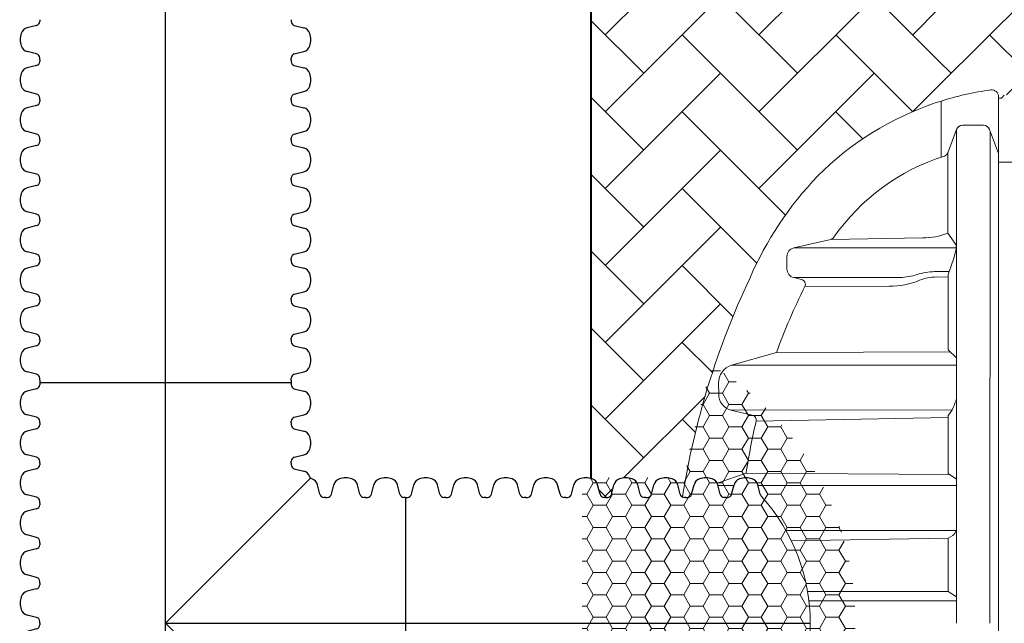
# Model space of a CAD drawing. Units: inches. Extents: x -669 to 1565, y -1648 to 731.
# Drawn here: x 1032 to 1104, y -654 to -610 of the extents above; entities that cross this region are included whole.
import ezdxf

# ---------------------------------------------------------------- set-up
doc = ezdxf.new("R2010")
doc.units = ezdxf.units.IN
doc.header["$MEASUREMENT"] = 0
doc.layers.add('0-BEDDING', color=7, linetype='Continuous', lineweight=5)
doc.layers.add('45in Chamber Outline', color=7, linetype='Continuous', lineweight=25)
for name, color, linetype in [('0-PAVEMENT', 7, 'Continuous'), ('18 INCH PROFILE', 7, 'Continuous'), ('45in Chamber', 7, 'Continuous'), ('HDPE Pipe', 7, 'Continuous')]:
    doc.layers.add(name, color=color, linetype=linetype)
pattern_1 = [(45, (-0.0005353515812203113, 0.1104800609386984), (4.440892098500626e-16, 5.65685424949238), [12, -4]), (135, (2.827891773418742, 2.93890718593866), (4.440892098500626e-16, 5.65685424949238), [12, -4])]

# ---------------------------------------------------------------- blocks, each defined once
blk = doc.blocks.new('GFT1818_WC')
for p, q in [((8.427048109703719, 17.67600589219569), (26.9249548371522, 17.67599999964)), ((17.67600147305279, -1.875832822406664e-10), (7.018685611967385, 10.65731586089782)), ((17.67600147305279, -1.875832822406664e-10), (28.33331702633927, 10.65731555309867)), ((1.723492459859699e-10, 9.248953364099407), (-1.723492459859699e-10, -9.248953364099407)), ((35.35199999982774, -9.248953364099407), (35.35200589238343, 9.248953363349074))]:
    blk.add_line(p, q)
at = {"layer": '18 INCH PROFILE'}
for p, q in [((8.427048108953386, 17.67599999998492), (8.427048109017733, 17.54957317779622)), ((26.9249548371522, 17.67599999964), (26.92495483708785, 17.54957317745152)), ((8.194193275704492, 17.25175900647127), (7.497646188327053, 17.07613605326605)), ((27.15780967040109, 17.25175900612635), (27.85435675777853, 17.07613605292136)), ((8.19419327624587, 15.15424688561825), (7.497646188771796, 15.32986983844125)), ((27.15780966985972, 15.15424688527355), (27.85435675733379, 15.32986983809656)), ((8.427048109703719, 14.73000589219578), (8.427048109703719, 14.85643271438425)), ((8.427048108953386, 14.72999999998478), (8.427048109017733, 14.60357317779631)), ((26.92495483640187, 14.73000589185108), (26.92495483640187, 14.85643271403956)), ((26.9249548371522, 14.72999999964009), (26.92495483708785, 14.60357317745138)), ((8.194193275704492, 14.30575900647113), (7.497646188327053, 14.13013605326591)), ((27.15780967040109, 14.30575900612644), (27.85435675777853, 14.13013605292122)), ((8.19419327624587, 12.20824688561834), (7.497646188771796, 12.38386983844111)), ((27.15780966985972, 12.20824688527341), (27.85435675733379, 12.38386983809642)), ((8.427048109703719, 11.78400589219586), (8.427048109703719, 11.91043271438434)), ((8.427048108953386, 11.78399999998487), (8.427048109017733, 11.65757317779617)), ((26.92495483640187, 11.78400589185094), (26.92495483640187, 11.91043271403964)), ((26.9249548371522, 11.78399999964017), (26.92495483708785, 11.65757317745147)), ((8.194193275704492, 11.35975900647122), (7.497646188327053, 11.184136053266)), ((27.15780967040109, 11.35975900612652), (27.85435675777853, 11.1841360529213)), ((0.4242468858058146, 9.481808196806924), (0.5998698386288197, 10.178355284281)), ((2.52175900665884, 9.4818081973483), (2.34613605345362, 10.17835528472574)), ((3.370246885805955, 9.481808196806924), (3.545869838628732, 10.178355284281)), ((5.467759006658753, 9.4818081973483), (5.292136053453532, 10.17835528472574)), ((6.316246885805867, 9.481808196806924), (6.491869838628872, 10.178355284281)), ((29.03575900665874, 9.4818081973483), (28.86013605345352, 10.17835528472574)), ((29.88424688580585, 9.481808196806924), (30.05986983862863, 10.178355284281)), ((31.98175900665888, 9.4818081973483), (31.80613605345366, 10.17835528472574)), ((32.83024688580576, 9.481808196806924), (33.00586983862877, 10.178355284281)), ((34.92775900665879, 9.4818081973483), (34.75213605345357, 10.17835528472574)), ((5.892383342143148e-06, 9.248953363349074), (0.1264327145720472, 9.248953363349074)), ((2.946000000172489, 9.248953364099407), (2.819573177983784, 9.24895336403506)), ((2.946005892383482, 9.248953363349074), (3.07243271457196, 9.248953363349074)), ((5.892000000172402, 9.248953364099407), (5.765573177983924, 9.24895336403506)), ((5.892005892383395, 9.248953363349074), (6.018432714571873, 9.248953363349074)), ((29.46000000017239, 9.248953364099407), (29.33357317798368, 9.24895336403506)), ((29.46000589238338, 9.248953363349074), (29.58643271457208, 9.248953363349074)), ((32.40600000017253, 9.248953364099407), (32.27957317798382, 9.24895336403506)), ((32.40600589238329, 9.248953363349074), (32.532432714572, 9.248953363349074)), ((35.35200000017244, 9.248953364099407), (35.22557317798373, 9.24895336403506)), ((5.892038643651176e-06, -9.248953363349074), (0.1264327142271213, -9.248953363349074)), ((2.945999999827563, -9.248953364099407), (2.819573177639086, -9.24895336403506)), ((2.946005892038556, -9.248953363349074), (3.072432714227261, -9.248953363349074)), ((5.891999999827704, -9.248953364099407), (5.765573177638998, -9.24895336403506)), ((5.892005892038696, -9.248953363349074), (6.018432714227174, -9.248953363349074)), ((8.837999999827616, -9.248953364099407), (8.711573177639139, -9.24895336403506)), ((8.838005892038609, -9.248953363349074), (8.964432714227087, -9.248953363349074)), ((11.78399999982753, -9.248953364099407), (11.65757317763905, -9.24895336403506)), ((11.78400589203852, -9.248953363349074), (11.91043271422723, -9.248953363349074)), ((14.72999999982767, -9.248953364099407), (14.60357317763896, -9.24895336403506)), ((14.73000589203866, -9.248953363349074), (14.85643271422714, -9.248953363349074)), ((17.67599999982758, -9.248953364099407), (17.5495731776391, -9.24895336403506)), ((17.67600589203857, -9.248953363349074), (17.80243271422728, -9.248953363349074)), ((20.62199999982772, -9.248953364099407), (20.49557317763902, -9.24895336403506)), ((20.62200589203871, -9.248953363349074), (20.74843271422719, -9.248953363349074)), ((23.56799999982763, -9.248953364099407), (23.44157317763916, -9.24895336403506)), ((23.56800589203863, -9.248953363349074), (23.6944327142271, -9.248953363349074)), ((26.51399999982755, -9.248953364099407), (26.38757317763907, -9.24895336403506)), ((26.51400589203854, -9.248953363349074), (26.64043271422725, -9.248953363349074)), ((29.45999999982769, -9.248953364099407), (29.33357317763898, -9.24895336403506)), ((29.46000589203845, -9.248953363349074), (29.58643271422716, -9.248953363349074)), ((32.4059999998276, -9.248953364099407), (32.27957317763889, -9.24895336403506)), ((32.40600589203859, -9.248953363349074), (32.5324327142273, -9.248953363349074)), ((35.35199999982774, -9.248953364099407), (35.22557317763903, -9.24895336403506)), ((0.4242468854611161, -9.481808196806924), (0.5998698382838938, -10.178355284281)), ((2.521759006313914, -9.4818081973483), (2.346136053108921, -10.17835528472574)), ((3.370246885461029, -9.481808196806924), (3.545869838284034, -10.178355284281)), ((5.467759006314054, -9.4818081973483), (5.292136053108834, -10.17835528472574)), ((6.316246885461169, -9.481808196806924), (6.491869838283947, -10.178355284281)), ((8.413759006313967, -9.4818081973483), (8.238136053108747, -10.17835528472574)), ((9.262246885461082, -9.481808196806924), (9.437869838284087, -10.178355284281)), ((11.35975900631388, -9.4818081973483), (11.18413605310889, -10.17835528472574)), ((12.20824688546122, -9.481808196806924), (12.383869838284, -10.178355284281)), ((14.30575900631402, -9.4818081973483), (14.1301360531088, -10.17835528472574)), ((15.15424688546113, -9.481808196806924), (15.32986983828391, -10.178355284281)), ((17.25175900631393, -9.4818081973483), (17.07613605310894, -10.17835528472574)), ((18.10024688546105, -9.481808196806924), (18.27586983828405, -10.178355284281)), ((20.19775900631407, -9.4818081973483), (20.02213605310885, -10.17835528472574)), ((21.04624688546119, -9.481808196806924), (21.22186983828396, -10.178355284281)), ((23.14375900631399, -9.4818081973483), (22.96813605310876, -10.17835528472574)), ((23.9922468854611, -9.481808196806924), (24.1678698382841, -10.178355284281)), ((26.0897590063139, -9.4818081973483), (25.91413605310868, -10.17835528472574)), ((26.93824688546124, -9.481808196806924), (27.11386983828402, -10.178355284281)), ((29.03575900631404, -9.4818081973483), (28.86013605310882, -10.17835528472574)), ((29.88424688546115, -9.481808196806924), (30.05986983828393, -10.178355284281)), ((31.98175900631395, -9.4818081973483), (31.80613605310896, -10.17835528472574)), ((32.83024688546107, -9.481808196806924), (33.00586983828407, -10.178355284281)), ((34.92775900631409, -9.4818081973483), (34.75213605310887, -10.17835528472574))]:
    blk.add_line(p, q, dxfattribs=at)
for centre, radius, start, end in [((8.120173109017742, 17.5495731776391), 0.306875, 283.9577448968029, 2.918171642461502e-08), ((27.23182983708784, 17.54957317729418), 0.306875, 179.9999999708183, 256.0422551032508), ((7.620427847716883, 16.49987109327139), 0.5892, 102.0278469319311, 163.7642475911974), ((27.73157509838893, 16.4998710929267), 0.5892, 16.23575240880257, 77.97215306800253), ((8.328946962536747, 16.20300294606432), 1.355255489484, 160.0864443582528, 199.9135556708872), ((27.02305598356884, 16.20300294571962), 1.355255489484, 340.0864443291129, 19.91355564173276), ((7.620427847867631, 15.90613479849844), 0.5892, 196.2357524380017, 257.9721530972803), ((27.73157509823795, 15.90613479815352), 0.5892, 282.0278469026674, 343.7642475619982), ((8.1201731097035, 14.85643271438425), 0.306875, 0, 76.04225513239379), ((8.120173109017742, 14.60357317763896), 0.306875, 283.9577448968029, 2.918171642461502e-08), ((27.23182983640208, 14.85643271403956), 0.306875, 103.9577448676599, 180), ((27.23182983708784, 14.60357317729427), 0.306875, 179.9999999708183, 256.0422551032508), ((7.620427847716883, 13.55387109327125), 0.5892, 102.0278469319311, 163.7642475911974), ((27.73157509838893, 13.55387109292656), 0.5892, 16.23575240880257, 77.97215306800253), ((8.328946962536747, 13.2570029460644), 1.355255489484, 160.0864443582528, 199.9135556708872), ((27.02305598356884, 13.25700294571948), 1.355255489484, 340.0864443291129, 19.91355564173276), ((7.620427847867631, 12.9601347984983), 0.5892, 196.2357524380017, 257.9721530972803), ((27.73157509823795, 12.9601347981536), 0.5892, 282.0278469026674, 343.7642475619982), ((8.1201731097035, 11.91043271438434), 0.306875, 0, 76.04225513239379), ((8.120173109017742, 11.65757317763905), 0.306875, 283.9577448968029, 2.918171642461502e-08), ((27.23182983640208, 11.91043271403964), 0.306875, 103.9577448676599, 180), ((27.23182983708784, 11.65757317729435), 0.306875, 179.9999999708183, 256.0422551032508), ((7.620427847716883, 10.60787109327134), 0.5892, 102.0278469319311, 163.7642475911974), ((27.73157509838893, 10.60787109292664), 0.5892, 16.23575240880257, 77.97215306800253), ((1.176134798686007, 10.05557362518516), 0.5892, 106.2357524380018, 167.9721530972803), ((1.473002946251881, 9.347054510516045), 1.355255489484, 70.08644435825278, 109.9135556708872), ((1.76987109345896, 10.05557362533591), 0.5892, 12.02784693193106, 73.76424759119743), ((4.12213479868592, 10.05557362518516), 0.5892, 106.2357524380018, 167.9721530972803), ((4.419002946252022, 9.347054510516045), 1.355255489484, 70.08644435825278, 109.9135556708872), ((4.715871093458873, 10.05557362533591), 0.5892, 12.02784693193106, 73.76424759119743), ((7.068134798685833, 10.05557362518516), 0.5892, 106.2357524380018, 167.9721530972803), ((7.365002946251934, 9.347054510516045), 1.355255489484, 104.8053960561522, 109.9135556708872), ((8.328946962536747, 10.31100294606426), 1.355255489484, 160.0864443582528, 165.1948666194271), ((27.02305598356884, 10.31100294571957), 1.355255489484, 14.80517000869446, 19.91355564173276), ((27.98700294625201, 9.347054510516045), 1.355255489484, 70.08644435825278, 75.19474246664981), ((28.28387109345886, 10.05557362533591), 0.5892, 12.02784693193106, 73.76424759119743), ((30.63613479868604, 10.05557362518516), 0.5892, 106.2357524380018, 167.9721530972803), ((30.93300294625192, 9.347054510516045), 1.355255489484, 70.08644435825278, 109.9135556708872), ((31.229871093459, 10.05557362533591), 0.5892, 12.02784693193106, 73.76424759119743), ((33.58213479868596, 10.05557362518516), 0.5892, 106.2357524380018, 167.9721530972803), ((33.87900294625183, 9.347054510516045), 1.355255489484, 70.08644435825278, 109.9135556708872), ((34.17587109345891, 10.05557362533591), 0.5892, 12.02784693193106, 73.76424759119743), ((0.1264327145720472, 9.555828363349292), 0.306875, 270, 346.0422551323874), ((2.819573177826669, 9.555828364035051), 0.306875, 193.9577448968093, 270.0000000291817), ((3.07243271457196, 9.555828363349292), 0.306875, 270, 346.0422551323874), ((5.765573177826582, 9.555828364035051), 0.306875, 193.9577448968093, 270.0000000291817), ((6.018432714571873, 9.555828363349292), 0.306875, 270, 346.0422551323874), ((29.33357317782657, 9.555828364035051), 0.306875, 193.9577448968093, 270.0000000291817), ((29.58643271457208, 9.555828363349292), 0.306875, 270, 346.0422551323874), ((32.27957317782671, 9.555828364035051), 0.306875, 193.9577448968093, 270.0000000291817), ((32.532432714572, 9.555828363349292), 0.306875, 270, 346.0422551323874), ((35.22557317782662, 9.555828364035051), 0.306875, 193.9577448968093, 270.0000000291817), ((0.1264327142271213, -9.555828363349292), 0.306875, 13.95774486766625, 90), ((2.819573177481743, -9.555828364035051), 0.306875, 89.99999997081828, 166.0422551032445), ((3.072432714227261, -9.555828363349292), 0.306875, 13.95774486766625, 90), ((5.765573177481883, -9.555828364035051), 0.306875, 89.99999997081828, 166.0422551032445), ((6.018432714227174, -9.555828363349292), 0.306875, 13.95774486766625, 90), ((8.711573177481796, -9.555828364035051), 0.306875, 89.99999997081828, 166.0422551032445), ((8.964432714227087, -9.555828363349292), 0.306875, 13.95774486766625, 90), ((11.65757317748171, -9.555828364035051), 0.306875, 89.99999997081828, 166.0422551032445), ((11.91043271422723, -9.555828363349292), 0.306875, 13.95774486766625, 90), ((14.60357317748185, -9.555828364035051), 0.306875, 89.99999997081828, 166.0422551032445), ((14.85643271422714, -9.555828363349292), 0.306875, 13.95774486766625, 90), ((17.54957317748176, -9.555828364035051), 0.306875, 89.99999997081828, 166.0422551032445), ((17.80243271422728, -9.555828363349292), 0.306875, 13.95774486766625, 90), ((20.4955731774819, -9.555828364035051), 0.306875, 89.99999997081828, 166.0422551032445), ((20.74843271422719, -9.555828363349292), 0.306875, 13.95774486766625, 90), ((23.44157317748181, -9.555828364035051), 0.306875, 89.99999997081828, 166.0422551032445), ((23.6944327142271, -9.555828363349292), 0.306875, 13.95774486766625, 90), ((26.38757317748173, -9.555828364035051), 0.306875, 89.99999997081828, 166.0422551032445), ((26.64043271422725, -9.555828363349292), 0.306875, 13.95774486766625, 90), ((29.33357317748187, -9.555828364035051), 0.306875, 89.99999997081828, 166.0422551032445), ((29.58643271422716, -9.555828363349292), 0.306875, 13.95774486766625, 90), ((32.27957317748178, -9.555828364035051), 0.306875, 89.99999997081828, 166.0422551032445), ((32.5324327142273, -9.555828363349292), 0.306875, 13.95774486766625, 90), ((35.22557317748192, -9.555828364035051), 0.306875, 89.99999997081828, 166.0422551032445), ((1.176134798341309, -10.05557362518516), 0.5892, 192.0278469026737, 253.7642475619982), ((1.473002945907183, -9.347054510516045), 1.355255489484, 250.0864443291128, 289.9135556417328), ((1.769871093114261, -10.05557362533614), 0.5892, 286.2357524088026, 347.9721530680089), ((4.122134798341222, -10.05557362518516), 0.5892, 192.0278469026737, 253.7642475619982), ((4.419002945907096, -9.347054510516045), 1.355255489484, 250.0864443291128, 289.9135556417328), ((4.715871093114174, -10.05557362533614), 0.5892, 286.2357524088026, 347.9721530680089), ((7.068134798341134, -10.05557362518516), 0.5892, 192.0278469026737, 253.7642475619982), ((7.365002945907236, -9.347054510516045), 1.355255489484, 250.0864443291128, 289.9135556417328), ((7.661871093114087, -10.05557362533614), 0.5892, 286.2357524088026, 347.9721530680089), ((10.01413479834127, -10.05557362518516), 0.5892, 192.0278469026737, 253.7642475619982), ((10.31100294590715, -9.347054510516045), 1.355255489484, 250.0864443291128, 289.9135556417328), ((10.60787109311423, -10.05557362533614), 0.5892, 286.2357524088026, 347.9721530680089), ((12.96013479834119, -10.05557362518516), 0.5892, 192.0278469026737, 253.7642475619982), ((13.25700294590729, -9.347054510516045), 1.355255489484, 250.0864443291128, 289.9135556417328), ((13.55387109311414, -10.05557362533614), 0.5892, 286.2357524088026, 347.9721530680089), ((15.90613479834133, -10.05557362518516), 0.5892, 192.0278469026737, 253.7642475619982), ((16.2030029459072, -9.347054510516045), 1.355255489484, 250.0864443291128, 289.9135556417328), ((16.49987109311428, -10.05557362533614), 0.5892, 286.2357524088026, 347.9721530680089), ((18.85213479834124, -10.05557362518516), 0.5892, 192.0278469026737, 253.7642475619982), ((19.14900294590711, -9.347054510516045), 1.355255489484, 250.0864443291128, 289.9135556417328), ((19.44587109311419, -10.05557362533614), 0.5892, 286.2357524088026, 347.9721530680089), ((21.79813479834115, -10.05557362518516), 0.5892, 192.0278469026737, 253.7642475619982), ((22.09500294590725, -9.347054510516045), 1.355255489484, 250.0864443291128, 289.9135556417328), ((22.3918710931141, -10.05557362533614), 0.5892, 286.2357524088026, 347.9721530680089), ((24.74413479834107, -10.05557362518516), 0.5892, 192.0278469026737, 253.7642475619982), ((25.04100294590717, -9.347054510516045), 1.355255489484, 250.0864443291128, 289.9135556417328), ((25.33787109311425, -10.05557362533614), 0.5892, 286.2357524088026, 347.9721530680089), ((27.69013479834121, -10.05557362518516), 0.5892, 192.0278469026737, 253.7642475619982), ((27.98700294590731, -9.347054510516045), 1.355255489484, 250.0864443291128, 289.9135556417328), ((28.28387109311416, -10.05557362533614), 0.5892, 286.2357524088026, 347.9721530680089), ((30.63613479834135, -10.05557362518516), 0.5892, 192.0278469026737, 253.7642475619982), ((30.93300294590722, -9.347054510516045), 1.355255489484, 250.0864443291128, 289.9135556417328), ((31.2298710931143, -10.05557362533614), 0.5892, 286.2357524088026, 347.9721530680089), ((33.58213479834126, -10.05557362518516), 0.5892, 192.0278469026737, 253.7642475619982), ((33.87900294590713, -9.347054510516045), 1.355255489484, 250.0864443291128, 289.9135556417328), ((34.17587109311421, -10.05557362533614), 0.5892, 286.2357524088026, 347.9721530680089)]:
    blk.add_arc(centre, radius, start, end, dxfattribs=at)

msp = doc.modelspace()

# ---------------------------------------------------------------- hatches: boundary and pattern name
at = {"layer": '0-BEDDING', "lineweight": 15}
h = msp.add_hatch(dxfattribs=at)
h.set_pattern_fill('AR-HBONE', color=8)
h.set_pattern_definition(pattern_1)
edge = h.paths.add_edge_path()
edge.add_line((1099.411855372177, -606.7480918064184), (1099.41205000343, -615.7240738275539))
edge.add_arc((1106.223094722374, -636.9504112678233), 22.29232449278509, 107.7902439628639, 135.0463831934816)
edge.add_arc((1108.934600636232, -638.9220679994564), 25.60953239100668, 136.210905382994, 156.564080387683)
edge.add_arc((1139.336515368715, -654.1159939658079), 59.5751307223496, 154.7855720490909, 171.0439559896065)
edge.add_arc((1080.610209889652, -644.5601656017689), 0.3068750000001453, 193.9577448967959, 246.4749819389011, ccw=False)
edge.add_line((1080.312395718483, -644.6341857684561), (1080.131906461354, -643.9166837207724))
edge.add_arc((1079.560507805292, -644.06042034046), 0.589199999989901, 14.11991880968434, 73.76424759171219)
edge.add_arc((1079.263639658077, -644.7689394552872), 1.355255489483012, 70.0864443582554, 109.9135556417553)
edge.add_arc((1078.966771510663, -644.0604203407011), 0.5892000001655942, 106.2357523831386, 167.9721530925882)
edge.add_line((1078.390506550454, -643.9376386815234), (1078.214883597631, -644.6341857689972))
edge.add_arc((1077.917069426374, -644.5601656023869), 0.3068750000680762, 270.00000000437257, 346.0422551210763, ccw=False)
edge.add_line((1077.917069426397, -644.8670406024548), (1077.664209889808, -644.8670406017691))
edge.add_arc((1077.664209889652, -644.5601656017693), 0.3068749999999909, 193.9577448967599, 270.00000002937696, ccw=False)
edge.add_line((1077.366395718484, -644.6341857684561), (1077.190772765279, -643.9376386810786))
edge.add_arc((1076.614507805283, -644.0604203404687), 0.5892000000005228, 12.02784693192382, 73.76424759118596)
edge.add_arc((1076.317639658077, -644.7689394552881), 1.35525548948413, 70.08644435830831, 109.9135556709015)
edge.add_arc((1076.020771510511, -644.0604203406192), 0.5891999999999749, 106.2357524381123, 167.9721530973301)
edge.add_line((1075.444506550453, -643.9376386815234), (1075.268632102766, -644.6351903934024))
edge.add_arc((1074.971069426397, -644.5601656024555), 0.3068749999995785, 269.9999999999576, 345.84889630628345, ccw=False)
edge.add_line((1074.971069426397, -644.8670406024548), (1074.718209889809, -644.8670406017691))
edge.add_arc((1074.718209889651, -644.5601656017693), 0.3068749999999909, 193.9577448967599, 270.00000002937696, ccw=False)
edge.add_line((1074.420395718483, -644.6341857684561), (1074.244772765278, -643.9376386810784))
edge.add_arc((1073.64966283615, -644.0702145084338), 0.6096984318053447, 12.55900509599607, 79.44069346080502)
edge.add_line((1073.761392018297, -643.4708408623642), (1073.761392018297, -579.0010531859391))
edge.add_line((1073.761392018297, -579.0010531859389), (1073.833242393403, -578.97727213761))
edge.add_arc((1073.668507804965, -578.411569781797), 0.5891999999998642, 286.2357524084196, 347.972153068006)
edge.add_line((1074.24477276496, -578.5343514411879), (1074.420395718165, -577.8378043538094))
edge.add_arc((1074.718209889333, -577.911824520495), 0.306874999998931, 89.99999999993628, 166.0422551034103, ccw=False)
edge.add_line((1074.718209889333, -577.6049495204961), (1074.971089941686, -577.6049495204961))
edge.add_arc((1074.971069426078, -577.9118245198101), 0.3068750000001137, 13.957744867683516, 89.99616958773453, ccw=False)
edge.add_line((1075.268883597284, -577.8378043532748), (1075.444506550135, -578.5343514407416))
edge.add_arc((1076.020771510192, -578.4115697816464), 0.5891999999998027, 192.0278469026289, 253.7642475620076)
edge.add_arc((1076.317639657758, -577.7030506669771), 1.35525548948373, 250.0864443291589, 289.9135556415492)
edge.add_arc((1076.614507804965, -578.4115697817965), 0.5892000000003961, 286.2357524084391, 347.9721530680631)
edge.add_line((1077.19077276496, -578.534351441187), (1077.366395718165, -577.8378043538094))
edge.add_arc((1077.664209889333, -577.911824520495), 0.306874999998931, 89.99999999993628, 166.0422551034103, ccw=False)
edge.add_line((1077.664209889333, -577.6049495204961), (1077.917089941686, -577.6049495204961))
edge.add_arc((1077.917069426078, -577.9118245198101), 0.3068750000001137, 13.957744867683516, 89.99616958773453, ccw=False)
edge.add_line((1078.214883597284, -577.8378043532748), (1078.390506550135, -578.5343514407421))
edge.add_arc((1078.966771510192, -578.411569781646), 0.5892000000001671, 192.0278469026892, 253.7642475619987)
edge.add_arc((1079.263639657759, -577.7030506669771), 1.355255489483837, 250.0864443291605, 289.9135556417315)
edge.add_arc((1079.560507804967, -578.4115697817979), 0.5891999999987894, 286.2357524087724, 347.9721530680416)
edge.add_line((1080.136772764959, -578.5343514411879), (1080.312395718164, -577.8378043538094))
edge.add_arc((1080.610193114916, -577.911814691221), 0.3068563500325737, 113.52161672778021, 166.0432807409678, ccw=False)
edge.add_arc((1139.341077050892, -568.3549752836693), 59.57978843358835, 188.9563319582869, 205.213659554196)
edge.add_arc((1109.196613750464, -583.4077616596865), 25.90657373319205, 203.4944125271748, 223.6368382816409)
edge.add_arc((1106.300976094371, -585.3553898238756), 22.47460082935503, 225.1377716815425, 252.1498139311041)
h = msp.add_hatch(dxfattribs=at)
h.set_pattern_fill('AR-HBONE', color=8)
h.set_pattern_definition(pattern_1)
edge = h.paths.add_edge_path()
edge.add_line((1283.761392018296, -615.2359941592799), (1104.261670057839, -615.2359939658049))
edge.add_arc((1104.261670057838, -615.3609939658036), 0.1249999999987494, 89.99999999979156, 134.9999999980839)
edge.add_line((1104.173281710194, -615.2726056181532), (1103.996503568325, -615.4493814458124))
edge.add_arc((1103.908118805125, -615.3610047137222), 0.1249892521010469, 269.99901997749066, 315.0026032177995, ccw=False)
edge.add_line((1103.908116667232, -615.4859939658049), (1103.746808611521, -615.4859939658049))
edge.add_line((1103.74680861152, -615.4859939658049), (1103.74680861152, -615.3667794393969))
edge.add_arc((1103.246808611521, -615.3667794393905), 0.4999999999997726, 359.9999999992835, 457.7580431685102)
edge.add_arc((1106.17337987478, -636.8482496431197), 22.17990732158802, 97.75804316841207, 104.0784548637372)
edge.add_arc((1106.165612691422, -636.8185671892829), 22.14922705578348, 104.077643591163, 107.7528630900738)
edge.add_line((1099.412050003431, -615.7240738275541), (1099.411855372178, -606.7573080822683))
edge.add_arc((1106.387763962564, -584.4368457519554), 23.38517349305617, 252.64418844019, 262.1141524167181)
edge.add_arc((1103.246815983452, -607.1054511298244), 0.4999999999998803, 262.2419568315303, 360.000000000013)
edge.add_line((1103.746815983452, -607.1054511298244), (1103.746815983452, -606.985993994919))
edge.add_line((1103.746815983452, -606.9859939949188), (1103.908007406404, -606.9859939949188))
edge.add_arc((1103.907922092338, -607.1109939658058), 0.1250000000011513, 45.000000002358206, 89.96089490952221, ccw=False)
edge.add_line((1103.996310439983, -607.0226056181532), (1104.173086044621, -607.1993811903476))
edge.add_arc((1104.261473573744, -607.1109969288195), 0.1249965319132884, 224.998940897579, 270.0000711424128)
edge.add_line((1104.261473728949, -607.235993460733), (1186.2534747806, -607.2359939658049))
edge.add_line((1186.2534747806, -607.2359939658049), (1283.761392018296, -607.2359940356566))
edge.add_line((1283.761392018296, -607.2359940356564), (1283.761392018296, -615.2359941592797))
at = {"layer": '0-PAVEMENT', "lineweight": 0}
h = msp.add_hatch(dxfattribs=at)
h.set_pattern_fill('HONEY', color=256, scale=7.616165180201508)
h.set_pattern_definition([(0, (-621.1607626999912, 59.48735275209219), (1.428030971287783, 0.8244740656841241), [0.9520206475251886, -1.904041295050377]), (120, (-621.1607626999912, 59.48735275209219), (-1.428030971287783, 0.8244740656841244), [0.9520206475251848, -1.90404129505037]), (59.99999999999999, (-621.1607626999912, 59.48735275209219), (3.170865728403045e-16, 1.648948131368249), [-1.904041295050377, 0.9520206475251887])])
edge = h.paths.add_edge_path()
edge.add_line((1073.112116154014, -643.404515314413), (1080.679345703651, -643.4045153144203))
edge.add_arc((1121.440450397658, -649.2879962894348), 41.18352831241067, 159.9891917142755, 171.7866209191577, ccw=False)
edge.add_arc((1070.988475920676, -654.0420591700187), 22.21221733120707, -57.62362514378202, 58.04837162456943, ccw=False)
edge.add_arc((1129.635929199519, -656.3220714158299), 49.5725401794904, 189.8391217563833, 199.4161978353524, ccw=False)
edge.add_line((1080.792529248062, -664.7931410666607), (1073.112116154016, -664.8091382601549))
edge.add_line((1073.112116154016, -664.8091382601549), (1073.112116154014, -643.404515314413))

# ---------------------------------------------------------------- linework, layer by layer
at = {"lineweight": 40}
msp.add_line((1073.761392018297, -643.4708408623642), (1073.761392018297, -579.0010531859389), dxfattribs=at)
for p, q in [((1032.956836721239, -610.1347216293243), (1032.260289633765, -610.3103445821471)), ((1033.189691554696, -609.7104806359016), (1033.189691554696, -609.8369074580901)), ((1051.687598281394, -609.7104806362463), (1051.687598281394, -609.8369074584348)), ((1051.920453114853, -610.134721629669), (1052.617000202326, -610.3103445824918)), ((1032.956836720698, -612.2322337501769), (1032.26028963332, -612.0566107969717)), ((1051.920453115394, -612.2322337505216), (1052.617000202771, -612.0566107973168)), ((1033.189691553946, -612.6564747436905), (1033.189691554011, -612.530047921502)), ((1033.189691554696, -612.6564806359015), (1033.189691554696, -612.78290745809)), ((1051.687598282145, -612.6564747440352), (1051.687598282081, -612.5300479218467)), ((1051.687598281394, -612.6564806362462), (1051.687598281394, -612.7829074584351)), ((1032.956836721239, -613.0807216293242), (1032.260289633765, -613.256344582147)), ((1051.920453114853, -613.0807216296689), (1052.617000202326, -613.2563445824917)), ((1032.956836720698, -615.1782337501768), (1032.26028963332, -615.002610796972)), ((1051.920453115394, -615.1782337505219), (1052.617000202771, -615.0026107973167)), ((1033.189691553946, -615.6024747436904), (1033.189691554011, -615.476047921502)), ((1033.189691554696, -615.6024806359014), (1033.189691554696, -615.7289074580904)), ((1051.687598282145, -615.6024747440356), (1051.687598282081, -615.4760479218467)), ((1051.687598281394, -615.6024806362466), (1051.687598281394, -615.7289074584351)), ((1032.956836721239, -616.0267216293241), (1032.260289633765, -616.2023445821469)), ((1051.920453114853, -616.0267216296688), (1052.617000202326, -616.2023445824916)), ((1032.956836720698, -618.1242337501772), (1032.26028963332, -617.9486107969719)), ((1051.920453115394, -618.1242337505219), (1052.617000202771, -617.9486107973166)), ((1033.189691553946, -618.5484747436908), (1033.189691554011, -618.4220479215019)), ((1033.189691554696, -618.5484806359018), (1033.189691554696, -618.6749074580903)), ((1051.687598282145, -618.5484747440355), (1051.687598282081, -618.422047921847)), ((1051.687598281394, -618.5484806362465), (1051.687598281394, -618.674907458435)), ((1032.956836721239, -618.972721629324), (1032.260289633765, -619.1483445821468)), ((1051.920453114853, -618.9727216296687), (1052.617000202326, -619.148344582492)), ((1032.956836720698, -621.0702337501771), (1032.26028963332, -620.8946107969718)), ((1051.920453115394, -621.0702337505218), (1052.617000202771, -620.8946107973165)), ((1033.189691553946, -621.4944747436907), (1033.189691554011, -621.3680479215022)), ((1033.189691554696, -621.4944806359017), (1033.189691554696, -621.6209074580902)), ((1051.687598282145, -621.4944747440354), (1051.687598282081, -621.3680479218469)), ((1051.687598281394, -621.4944806362464), (1051.687598281394, -621.6209074584349)), ((1032.956836721239, -621.918721629324), (1032.260289633765, -622.0943445821472)), ((1051.920453114853, -621.9187216296691), (1052.617000202326, -622.0943445824919)), ((1032.956836720698, -624.016233750177), (1032.26028963332, -623.8406107969718)), ((1051.920453115394, -624.0162337505217), (1052.617000202771, -623.8406107973165)), ((1033.189691553946, -624.4404747436906), (1033.189691554011, -624.3140479215022)), ((1033.189691554696, -624.4404806359016), (1033.189691554696, -624.5669074580901)), ((1051.687598282145, -624.4404747440353), (1051.687598282081, -624.3140479218468)), ((1051.687598281394, -624.4404806362463), (1051.687598281394, -624.5669074584348)), ((1032.956836721239, -624.8647216293243), (1032.260289633765, -625.0403445821471)), ((1051.920453114853, -624.864721629669), (1052.617000202326, -625.0403445824918)), ((1032.956836720698, -626.9622337501769), (1032.26028963332, -626.7866107969717)), ((1051.920453115394, -626.9622337505216), (1052.617000202771, -626.7866107973164)), ((1033.189691553946, -627.3864747436905), (1033.189691554011, -627.2600479215021)), ((1033.189691554696, -627.3864806359015), (1033.189691554696, -627.51290745809)), ((1051.687598282145, -627.3864747440352), (1051.687598282081, -627.2600479218468)), ((1051.687598281394, -627.3864806362462), (1051.687598281394, -627.5129074584352)), ((1032.956836721239, -627.8107216293242), (1032.260289633765, -627.986344582147)), ((1051.920453114853, -627.8107216296689), (1052.617000202326, -627.9863445824917)), ((1032.956836720698, -629.9082337501768), (1032.26028963332, -629.732610796972)), ((1033.189691553946, -630.3324747436905), (1033.189691554011, -630.206047921502)), ((1033.189691554696, -630.3324806359014), (1033.189691554696, -630.4589074580904)), ((1051.687598282145, -630.3324747440356), (1051.687598282081, -630.2060479218467)), ((1051.687598281394, -630.3324806362461), (1051.687598281394, -630.4589074584351)), ((1051.920453115394, -629.908233750522), (1052.617000202771, -629.7326107973167)), ((1032.956836721239, -630.7567216293241), (1032.260289633765, -630.9323445821469)), ((1051.920453114853, -630.7567216296688), (1052.617000202326, -630.9323445824916)), ((1032.956836720698, -632.8542337501772), (1032.26028963332, -632.678610796972)), ((1033.189691553946, -633.2784747436908), (1033.189691554011, -633.1520479215019)), ((1033.189691554696, -633.2784806359018), (1033.189691554696, -633.4049074580903)), ((1051.687598282145, -633.2784747440355), (1051.687598282081, -633.1520479218466)), ((1051.687598281394, -633.2784806362465), (1051.687598281394, -633.404907458435)), ((1051.920453115394, -632.8542337505219), (1052.617000202771, -632.6786107973167)), ((1032.956836721239, -633.7027216293241), (1032.260289633765, -633.8783445821468)), ((1051.920453114853, -633.7027216296688), (1052.617000202326, -633.878344582492)), ((1032.956836720698, -635.8002337501771), (1032.26028963332, -635.6246107969719)), ((1033.189691553946, -636.2244747436907), (1033.189691554011, -636.0980479215023)), ((1033.189691554696, -636.2244806359017), (1033.189691554696, -636.4399950613374)), ((1051.687598282145, -636.2244747440354), (1051.687598282081, -636.098047921847)), ((1051.687598282178, -636.2244806362464), (1051.687598282178, -636.4399950613374)), ((1051.920453115394, -635.8002337505218), (1052.617000202771, -635.6246107973166)), ((1060.538883598337, -644.6344962701628), (1060.71450655116, -643.9379491826885)), ((1062.63639571919, -644.6344962696216), (1062.460772765984, -643.9379491822438)), ((1063.484883597992, -644.6344962701628), (1063.660506550815, -643.9379491826885)), ((1065.582395718845, -644.6344962696216), (1065.40677276564, -643.9379491822438)), ((1066.430883597992, -644.6344962701628), (1066.606506550815, -643.9379491826885)), ((1068.528395718845, -644.6344962696216), (1068.35277276564, -643.9379491822438)), ((1069.376883597992, -644.6344962701628), (1069.552506550815, -643.9379491826885)), ((1071.474395718845, -644.6344962696216), (1071.29877276564, -643.9379491822438)), ((1072.322883597992, -644.6344962701628), (1072.498506550815, -643.9379491826885)), ((1074.420395718845, -644.6344962696216), (1074.244772765639, -643.9379491822438)), ((1060.114642604914, -644.8673511036204), (1060.241069427103, -644.8673511036204)), ((1063.060636712703, -644.8673511028701), (1062.934209890514, -644.8673511029347)), ((1063.060642604569, -644.8673511036204), (1063.187069426758, -644.8673511036204)), ((1066.006636712359, -644.8673511028701), (1065.88020989017, -644.8673511029347)), ((1066.006642604569, -644.8673511036204), (1066.133069426758, -644.8673511036204)), ((1068.952636712359, -644.8673511028701), (1068.82620989017, -644.8673511029347)), ((1068.952642604569, -644.8673511036204), (1069.079069426758, -644.8673511036204)), ((1071.898636712358, -644.8673511028701), (1071.77220989017, -644.8673511029347)), ((1071.898642604569, -644.8673511036204), (1072.025069426758, -644.8673511036204))]:
    msp.add_line(p, q)
at = {"color": 7, "lineweight": 5}
for p, q in [((1099.527125971746, -615.6964700498683), (1099.527125971746, -619.8174193429107)), ((1103.746815070723, -654.1249211658463), (1103.746815070723, -615.3757066394359)), ((1100.647014129082, -617.7934365070122), (1100.008509996431, -619.5143195220047)), ((1100.647014951601, -617.7934342926327), (1100.647014540341, -654.12492116584)), ((1102.641097291061, -617.4794433278074), (1101.088897441833, -617.4811709521745)), ((1103.086468698868, -617.794478234461), (1103.746815070723, -619.5645984976844)), ((1103.106823168295, -654.12492116584), (1103.127116591598, -617.9034387158766)), ((1100.008509996437, -619.5143195219879), (1100.008509996437, -625.4070884857387)), ((1088.676764000448, -626.5014615866183), (1091.39835058853, -625.8732031456183)), ((1091.423321174009, -625.8726770021011), (1098.171597526857, -625.7509835110862)), ((1100.605132181754, -626.250581064205), (1100.008509996437, -625.4070884857382)), ((1088.676764000448, -626.5014615866183), (1100.628277208386, -626.5014615866183)), ((1100.456641984385, -627.2479460734515), (1100.6000793342, -626.6887415709215)), ((1088.172715693462, -628.0557067648914), (1088.172715693462, -627.1348021287284)), ((1100.041636365163, -628.4617826062148), (1100.456641984385, -627.2479460734515)), ((1100.116802519584, -628.2419315486931), (1099.03979933856, -628.2419315486931)), ((1089.242211069856, -628.8195830583016), (1088.676763999968, -628.689047307022)), ((1088.676763999968, -628.689047307022), (1096.49692084864, -628.689047307022)), ((1099.178176684052, -628.6414580329905), (1100.041641673288, -628.661230773871)), ((1100.041636365163, -628.4617826062148), (1100.041783566757, -633.9927542849717)), ((1089.492131009044, -629.3529530141317), (1095.711396456637, -629.3237999522042)), ((1100.041783566757, -633.9927542849717), (1100.647014761485, -634.588570580563)), ((1084.090912877524, -635.1374749341256), (1087.407326567356, -634.1962678857011)), ((1100.207281051754, -634.1556773122369), (1087.407326567356, -634.1962678857011)), ((1084.090912877524, -635.1374749341256), (1100.647014755215, -635.1424617802918)), ((1083.161698584662, -637.2691907225488), (1083.149722012125, -636.4599327190916)), ((1085.624876046047, -638.8096334818878), (1084.044958210883, -638.4440128346372)), ((1085.905735808052, -639.2599146569609), (1100.039477665534, -638.9731215279346)), ((1100.039571723728, -638.8419347843532), (1100.036525544262, -643.0905636915776)), ((1083.040380973672, -643.8189349927859), (1085.170347311613, -643.0666928839239)), ((1085.170347311618, -643.0666928838963), (1100.170946972412, -643.1862465505627)), ((1100.036525544262, -643.0905636915776), (1100.647014660327, -643.5251175034839)), ((1083.095205603998, -643.9937567107066), (1084.271142598262, -643.9937567107066)), ((1086.041205604343, -643.9937567107066), (1100.647014655023, -643.9937567107066)), ((1088.103829613866, -647.3047198477151), (1100.647560097723, -647.3047198477151)), ((1100.034075987684, -647.861202813572), (1100.375572496574, -647.6573220452018)), ((1100.034084259254, -647.8611978752671), (1088.492001739399, -648.046721956489)), ((1100.034085115693, -647.8585138188986), (1100.032831844926, -651.7862282897557)), ((1100.032831844926, -651.7862282897557), (1089.689343529962, -651.774421197849)), ((1100.647014562329, -652.1824383818852), (1100.032831844926, -651.7862282897557)), ((1089.791130941956, -652.4751957937802), (1100.647014559016, -652.4751958225503)), ((1103.746815070723, -654.1249211658463), (1103.746815070723, -692.8741356922568))]:
    msp.add_line(p, q, dxfattribs=at)
at = {"lineweight": 5}
msp.add_line((1033.189691554696, -636.4399950613374), (1051.687598282178, -636.4399950613374), dxfattribs=at)
at = {"color": 7, "lineweight": 5, "ltscale": 0.1}
msp.add_line((1100.322735239175, -638.413854581498), (1084.044958210883, -638.4440128346372), dxfattribs=at)
for centre, radius, start, end in [((1032.882816554697, -609.8369074580901), 0.306875, 283.9577448676595, 0), ((1051.994473281395, -609.8369074584348), 0.306875, 180, 256.0422551323673), ((1033.09159040753, -611.1834776897704), 1.355255489484, 160.0864443291159, 199.913555641729), ((1032.38307129286, -610.886609542204), 0.5892, 102.0278469026536, 163.7642475619951), ((1052.494218543231, -610.8866095425492), 0.5892, 16.23575243800487, 77.97215309729306), ((1051.785699428562, -611.1834776901151), 1.355255489484, 340.0864443582374, 19.91355567088414), ((1032.383071292709, -611.4803458369774), 0.5892, 196.2357524087992, 257.9721530679891), ((1032.882816554011, -612.5300479213447), 0.306875, 359.9999999708183, 76.04225510323735), ((1051.99447328208, -612.5300479216894), 0.306875, 103.9577448968164, 180.0000000291817), ((1052.494218543382, -611.4803458373221), 0.5892, 282.0278469319311, 343.7642475912008), ((1032.882816554697, -612.78290745809), 0.306875, 283.9577448676595, 0), ((1051.994473281395, -612.7829074584351), 0.306875, 180, 256.0422551323673), ((1033.09159040753, -614.1294776897703), 1.355255489484, 160.0864443291159, 199.913555641729), ((1032.38307129286, -613.8326095422044), 0.5892, 102.0278469026536, 163.7642475619951), ((1052.494218543231, -613.8326095425491), 0.5892, 16.23575243800487, 77.97215309729306), ((1051.785699428562, -614.129477690115), 1.355255489484, 340.0864443582374, 19.91355567088414), ((1032.383071292709, -614.4263458369774), 0.5892, 196.2357524087992, 257.9721530679891), ((1032.882816554011, -615.4760479213446), 0.306875, 359.9999999708183, 76.04225510323735), ((1051.99447328208, -615.4760479216898), 0.306875, 103.9577448968164, 180.0000000291817), ((1052.494218543382, -614.4263458373221), 0.5892, 282.0278469319311, 343.7642475912008), ((1032.882816554697, -615.7289074580904), 0.306875, 283.9577448676595, 0), ((1051.994473281395, -615.7289074584351), 0.306875, 180, 256.0422551323673), ((1033.09159040753, -617.0754776897702), 1.355255489484, 160.0864443291159, 199.913555641729), ((1032.38307129286, -616.7786095422043), 0.5892, 102.0278469026536, 163.7642475619951), ((1052.494218543231, -616.778609542549), 0.5892, 16.23575243800487, 77.97215309729306), ((1051.785699428562, -617.0754776901149), 1.355255489484, 340.0864443582374, 19.91355567088414), ((1032.383071292709, -617.3723458369773), 0.5892, 196.2357524087992, 257.9721530679891), ((1052.494218543382, -617.372345837322), 0.5892, 282.0278469319311, 343.7642475912008), ((1032.882816554011, -618.422047921345), 0.306875, 359.9999999708183, 76.04225510323735), ((1032.882816554697, -618.6749074580903), 0.306875, 283.9577448676595, 0), ((1051.99447328208, -618.4220479216897), 0.306875, 103.9577448968164, 180.0000000291817), ((1051.994473281395, -618.674907458435), 0.306875, 180, 256.0422551323673), ((1033.09159040753, -620.0214776897701), 1.355255489484, 160.0864443291159, 199.913555641729), ((1032.38307129286, -619.7246095422042), 0.5892, 102.0278469026536, 163.7642475619951), ((1052.494218543231, -619.7246095425489), 0.5892, 16.23575243800487, 77.97215309729306), ((1051.785699428562, -620.0214776901148), 1.355255489484, 340.0864443582374, 19.91355567088414), ((1032.383071292709, -620.3183458369772), 0.5892, 196.2357524087992, 257.9721530679891), ((1052.494218543382, -620.3183458373219), 0.5892, 282.0278469319311, 343.7642475912008), ((1032.882816554011, -621.3680479213449), 0.306875, 359.9999999708183, 76.04225510323735), ((1032.882816554697, -621.6209074580902), 0.306875, 283.9577448676595, 0), ((1051.99447328208, -621.3680479216896), 0.306875, 103.9577448968164, 180.0000000291817), ((1051.994473281395, -621.6209074584349), 0.306875, 180, 256.0422551323673), ((1032.38307129286, -622.6706095422041), 0.5892, 102.0278469026536, 163.7642475619951), ((1052.494218543231, -622.6706095425488), 0.5892, 16.23575243800487, 77.97215309729306), ((1033.09159040753, -622.96747768977), 1.355255489484, 160.0864443291159, 199.913555641729), ((1051.785699428562, -622.9674776901152), 1.355255489484, 340.0864443582374, 19.91355567088414), ((1032.383071292709, -623.2643458369771), 0.5892, 196.2357524087992, 257.9721530679891), ((1052.494218543382, -623.2643458373218), 0.5892, 282.0278469319311, 343.7642475912008), ((1032.882816554011, -624.3140479213448), 0.306875, 359.9999999708183, 76.04225510323735), ((1032.882816554697, -624.5669074580901), 0.306875, 283.9577448676595, 0), ((1051.99447328208, -624.3140479216895), 0.306875, 103.9577448968164, 180.0000000291817), ((1051.994473281395, -624.5669074584348), 0.306875, 180, 256.0422551323673), ((1032.38307129286, -625.6166095422041), 0.5892, 102.0278469026536, 163.7642475619951), ((1052.494218543231, -625.6166095425488), 0.5892, 16.23575243800487, 77.97215309729306), ((1033.09159040753, -625.9134776897704), 1.355255489484, 160.0864443291159, 199.913555641729), ((1051.785699428562, -625.9134776901151), 1.355255489484, 340.0864443582374, 19.91355567088414), ((1032.383071292709, -626.210345836977), 0.5892, 196.2357524087992, 257.9721530679891), ((1052.494218543382, -626.2103458373217), 0.5892, 282.0278469319311, 343.7642475912008), ((1032.882816554011, -627.2600479213447), 0.306875, 359.9999999708183, 76.04225510323735), ((1032.882816554697, -627.51290745809), 0.306875, 283.9577448676595, 0), ((1051.99447328208, -627.2600479216894), 0.306875, 103.9577448968164, 180.0000000291817), ((1051.994473281395, -627.5129074584352), 0.306875, 180, 256.0422551323673), ((1032.38307129286, -628.5626095422044), 0.5892, 102.0278469026536, 163.7642475619951), ((1052.494218543231, -628.5626095425491), 0.5892, 16.23575243800487, 77.97215309729306), ((1033.09159040753, -628.8594776897703), 1.355255489484, 160.0864443291159, 199.913555641729), ((1051.785699428562, -628.859477690115), 1.355255489484, 340.0864443582374, 19.91355567088414), ((1032.383071292709, -629.1563458369774), 0.5892, 196.2357524087992, 257.9721530679891), ((1052.494218543382, -629.1563458373221), 0.5892, 282.0278469319311, 343.7642475912008), ((1032.882816554011, -630.2060479213446), 0.306875, 359.9999999708183, 76.04225510323735), ((1051.99447328208, -630.2060479216898), 0.306875, 103.9577448968164, 180.0000000291817), ((1032.38307129286, -631.5086095422043), 0.5892, 102.0278469026536, 163.7642475619951), ((1032.882816554697, -630.4589074580904), 0.306875, 283.9577448676595, 0), ((1051.994473281395, -630.4589074584351), 0.306875, 180, 256.0422551323673), ((1052.494218543231, -631.508609542549), 0.5892, 16.23575243800487, 77.97215309729306), ((1033.09159040753, -631.8054776897702), 1.355255489484, 160.0864443291159, 199.913555641729), ((1051.785699428562, -631.8054776901149), 1.355255489484, 340.0864443582374, 19.91355567088414), ((1032.383071292709, -632.1023458369773), 0.5892, 196.2357524087992, 257.9721530679891), ((1052.494218543382, -632.102345837322), 0.5892, 282.0278469319311, 343.7642475912008), ((1032.882816554011, -633.152047921345), 0.306875, 359.9999999708183, 76.04225510323735), ((1051.99447328208, -633.1520479216897), 0.306875, 103.9577448968164, 180.0000000291817), ((1032.38307129286, -634.4546095422043), 0.5892, 102.0278469026536, 163.7642475619951), ((1032.882816554697, -633.4049074580903), 0.306875, 283.9577448676595, 0), ((1051.994473281395, -633.404907458435), 0.306875, 180, 256.0422551323673), ((1052.494218543231, -634.454609542549), 0.5892, 16.23575243800487, 77.97215309729306), ((1033.09159040753, -634.7514776897701), 1.355255489484, 160.0864443291159, 199.913555641729), ((1051.785699428562, -634.7514776901148), 1.355255489484, 340.0864443582374, 19.91355567088414), ((1032.383071292709, -635.0483458369772), 0.5892, 196.2357524087992, 257.9721530679891), ((1052.494218543382, -635.0483458373219), 0.5892, 282.0278469319311, 343.7642475912008), ((1032.882816554011, -636.0980479213449), 0.306875, 359.9999999708183, 76.04225510323735), ((1051.99447328208, -636.0980479216896), 0.306875, 103.9577448968164, 180.0000000291817), ((1061.587639658783, -644.7692499564537), 1.355255489484, 70.08644435826669, 109.9135556708861), ((1064.533639658438, -644.7692499564537), 1.355255489484, 70.08644435826669, 109.9135556708861), ((1067.479639658438, -644.7692499564537), 1.355255489484, 70.08644435826669, 109.9135556708861), ((1070.425639658438, -644.7692499564537), 1.355255489484, 70.08644435826669, 109.9135556708861), ((1073.371639658438, -644.7692499564537), 1.355255489484, 70.08644435826669, 109.9135556708861), ((1061.290771511217, -644.0607308417848), 0.5892, 106.2357524380022, 167.9721530972787), ((1061.884507805989, -644.0607308416338), 0.5892, 12.02784693192811, 73.7642475911979), ((1064.236771510872, -644.0607308417848), 0.5892, 106.2357524380022, 167.9721530972787), ((1064.830507805645, -644.0607308416338), 0.5892, 12.02784693192811, 73.7642475911979), ((1067.182771510872, -644.0607308417848), 0.5892, 106.2357524380022, 167.9721530972787), ((1067.776507805645, -644.0607308416338), 0.5892, 12.02784693192811, 73.7642475911979), ((1070.128771510872, -644.0607308417848), 0.5892, 106.2357524380022, 167.9721530972787), ((1070.722507805645, -644.0607308416338), 0.5892, 12.02784693192811, 73.7642475911979), ((1073.074771510872, -644.0607308417848), 0.5892, 106.2357524380022, 167.9721530972787), ((1073.668507805645, -644.0607308416338), 0.5892, 12.02784693192811, 73.7642475911979), ((1060.241069427103, -644.5604761036207), 0.306875, 270, 346.042255132378), ((1062.934209890357, -644.5604761029344), 0.306875, 193.957744896803, 270.0000000291817), ((1063.187069426758, -644.5604761036207), 0.306875, 270, 346.042255132378), ((1065.880209890013, -644.5604761029344), 0.306875, 193.957744896803, 270.0000000291817), ((1066.133069426758, -644.5604761036207), 0.306875, 270, 346.042255132378), ((1068.826209890013, -644.5604761029344), 0.306875, 193.957744896803, 270.0000000291817), ((1069.079069426758, -644.5604761036207), 0.306875, 270, 346.042255132378), ((1071.772209890013, -644.5604761029344), 0.306875, 193.957744896803, 270.0000000291817), ((1072.025069426758, -644.5604761036207), 0.306875, 270, 346.042255132378), ((1074.718209890013, -644.5604761029344), 0.306875, 193.957744896803, 270.0000000291817)]:
    msp.add_arc(centre, radius, start, end)
at = {"color": 7, "lineweight": 5}
for centre, radius, start, end in [((1106.173386333986, -636.8571768431783), 22.17990732160801, 97.75804316840205, 107.6712259741124), ((1103.246815070723, -615.3757066394295), 0.5000000000000071, 0, 97.75804316845468), ((1106.310773715186, -637.1381658906997), 22.49030055650443, 108.709321135386, 134.8576418742152), ((1108.739779441443, -644.7504063988143), 30.47976755894343, 107.7638429338719, 108.4440729723373), ((1101.091995965078, -617.9543403208062), 0.4731795137765282, 90.37519527136405, 160.1199077995305), ((1102.638099734596, -617.9560138657229), 0.4765799649099451, 19.81305145306136, 89.63962298161198), ((1099.658601424234, -619.3811821579237), 0.3743815788803313, 285.624320311525, 339.1685873549027), ((1104.519705245812, -634.7463336642439), 15.7416114366207, 107.6018436371962, 145.0316873247259), ((1108.934607095433, -638.930995199495), 25.60953239100612, 136.2109053829965, 156.5640803876584), ((1091.31395188965, -625.5080578556993), 0.3747722283234165, 283.0146417896906, 324.7325310261854), ((1098.260637031117, -620.9388801061888), 4.812950525257728, 268.9389703049535, 291.4087664045027), ((1088.822927150909, -627.1350318868484), 0.6502114980401529, 102.9907203403274, 179.9797540152377), ((1099.680625634312, -626.4590290836162), 0.9477145841764492, 345.9726092827054, 12.70598450851208), ((1088.823086638465, -628.0553500776476), 0.6503710428129079, 180.0314231023767, 256.9981024078386), ((1099.231282582816, -633.19928006709), 4.961045269465268, 92.21201521840052, 107.2885007641989), ((1139.336521827894, -654.1249211658396), 59.57513072232616, 154.7855720491141, 171.0437461043095), ((1089.15771284778, -629.1849656731441), 0.3750258721248248, 333.3283768311197, 76.97871284638603), ((1095.788281950081, -623.867978827588), 5.456362847438751, 269.1926196632392, 293.2636510666748), ((1096.149548104295, -623.1427044966216), 5.557210306805068, 273.5838082607325, 286.8127567623526), ((1099.196559160227, -632.0424120389529), 3.401003685105612, 90.30968605963729, 111.6221823896608), ((1129.434551841702, -649.4237809514988), 44.70083688735188, 153.3207449424635, 160.0832836549636), ((1084.498793982516, -636.4239140239719), 1.349552713936682, 107.5918492366564, 181.5293691580551), ((1084.358328950909, -637.2889741356511), 1.196793890717859, 179.0528379928462, 254.8206202083006), ((1097.349637088718, -636.7549229746395), 3.404609623507998, 322.1935555320903, 345.5817462762619), ((1085.540432872042, -639.1750370788662), 0.3750339162272215, 346.9195078122126, 76.98762880767386), ((1141.656601196104, -652.0042145702695), 57.18895148363022, 167.1237825061777, 171.0089275906636), ((1099.639977035406, -646.8087010511812), 1.123057555953057, 310.9191612711132, 333.7896333360142)]:
    msp.add_arc(centre, radius, start, end, dxfattribs=at)
at = {"layer": '18 INCH PROFILE', "color": 40}
for p, q in [((1042.438646968582, -706.7714647315387), (1042.439869434827, -506.7061405780705)), ((1042.439416467163, -654.1152249854769), (1089.882911410139, -654.116304467036))]:
    msp.add_line(p, q, dxfattribs=at)
at = {"layer": '45in Chamber', "lineweight": 9}
msp.add_line((1105.240120687678, -620.2033351184787), (1103.746813871354, -620.2033351184787), dxfattribs=at)
at = {"layer": '45in Chamber Outline', "linetype": 'Continuous', "lineweight": 15}
for p, q in [((1103.746813871354, -615.4859961274101), (1103.90792117961, -615.4859961565244)), ((1104.173085131893, -615.2726089319817), (1103.996308080703, -615.4493836365318))]:
    msp.add_line(p, q, dxfattribs=at)
msp.add_arc((1103.90792117961, -615.3609961565244), 0.1250000000000142, 270, 314.9999999978721, dxfattribs=at)
at = {"layer": 'HDPE Pipe'}
for p, q in [((1075.268883597992, -644.6344962701628), (1075.444506550815, -643.9379491826885)), ((1077.366395718845, -644.6344962696216), (1077.190772765639, -643.9379491822438)), ((1078.214883597647, -644.6344962701628), (1078.39050655047, -643.9379491826885)), ((1080.3123957185, -644.6344962696216), (1080.136772765295, -643.9379491822438)), ((1081.160883597648, -644.6344962701628), (1081.33650655047, -643.9379491826885)), ((1083.2583957185, -644.6344962696216), (1083.082772765295, -643.9379491822438)), ((1084.106883597992, -644.6344962701628), (1084.282506550815, -643.9379491826885)), ((1086.204395718845, -644.6344962696216), (1086.02877276564, -643.9379491822438)), ((1074.844636712358, -644.8673511028701), (1074.71820989017, -644.8673511029347)), ((1074.844642604569, -644.8673511036204), (1074.971069426758, -644.8673511036204)), ((1077.790636712358, -644.8673511028701), (1077.66420989017, -644.8673511029347)), ((1077.790642604225, -644.8673511036204), (1077.917069426413, -644.8673511036204)), ((1080.736636712014, -644.8673511028701), (1080.610209889825, -644.8673511029347)), ((1080.736642604225, -644.8673511036204), (1080.863069426413, -644.8673511036204)), ((1083.682636712014, -644.8673511028701), (1083.556209889825, -644.8673511029347)), ((1083.68264260457, -644.8673511036204), (1083.809069426758, -644.8673511036204))]:
    msp.add_line(p, q, dxfattribs=at)
for centre, radius, start, end in [((1076.317639658438, -644.7692499564537), 1.355255489484, 70.08644435826669, 109.9135556708861), ((1079.263639658093, -644.7692499564537), 1.355255489484, 70.08644435826669, 109.9135556708861), ((1082.209639658094, -644.7692499564537), 1.355255489484, 70.08644435826669, 109.9135556708861), ((1085.155639658438, -644.7692499564537), 1.355255489484, 70.08644435826669, 109.9135556708861), ((1076.020771510872, -644.0607308417848), 0.5892, 106.2357524380022, 167.9721530972787), ((1076.614507805645, -644.0607308416338), 0.5892, 12.02784693192811, 73.7642475911979), ((1078.966771510527, -644.0607308417848), 0.5892, 106.2357524380022, 167.9721530972787), ((1079.5605078053, -644.0607308416338), 0.5892, 12.02784693192811, 73.7642475911979), ((1081.912771510527, -644.0607308417848), 0.5892, 106.2357524380022, 167.9721530972787), ((1082.5065078053, -644.0607308416338), 0.5892, 12.02784693192811, 73.7642475911979), ((1084.858771510872, -644.0607308417848), 0.5892, 106.2357524380022, 167.9721530972787), ((1085.452507805645, -644.0607308416338), 0.5892, 12.02784693192811, 73.7642475911979), ((1074.971069426758, -644.5604761036207), 0.306875, 270, 346.042255132378), ((1077.664209890012, -644.5604761029344), 0.306875, 193.957744896803, 270.0000000291817), ((1077.917069426413, -644.5604761036207), 0.306875, 270, 346.042255132378), ((1080.610209889668, -644.5604761029344), 0.306875, 193.957744896803, 270.0000000291817), ((1080.863069426413, -644.5604761036207), 0.306875, 270, 346.042255132378), ((1083.556209889668, -644.5604761029344), 0.306875, 193.957744896803, 270.0000000291817), ((1083.809069426758, -644.5604761036207), 0.306875, 270, 346.042255132378), ((1086.502209890013, -644.5604761029344), 0.306875, 193.957744896803, 231.9788724629758)]:
    msp.add_arc(centre, radius, start, end, dxfattribs=at)
at = {"layer": 'HDPE Pipe', "linetype": 'ByBlock'}
msp.add_arc((1082.627319535926, -645.1295396846198), 1.588059721389637, 152.1619319884701, 167.2520599818023, dxfattribs=at)
at = {"layer": 'HDPE Pipe', "lineweight": 15}
msp.add_arc((1075.969550664036, -654.1163044667784), 13.9191559289068, 317.9980945263954, 42.0019054714695, dxfattribs=at)

# ---------------------------------------------------------------- block references
at = {"rotation": 270}
msp.add_blockref('GFT1818_WC', (1042.438644918437, -636.4399950613374), dxfattribs=at)

doc.saveas('drawing.dxf')
